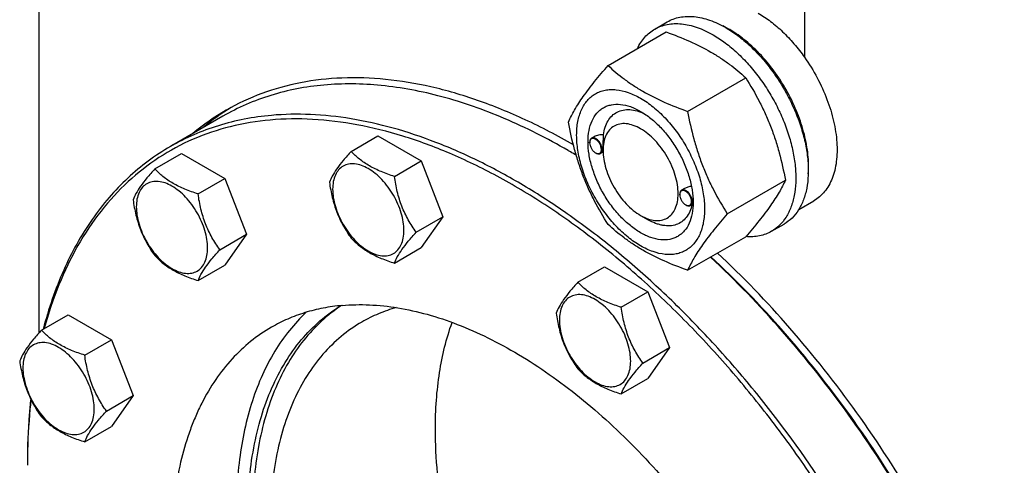
# Model space of a CAD drawing. Units: millimetres. Extents: x 0 to 6269, y -4 to 4433.
# Drawn here: x 4341 to 4619, y 2940 to 3066 of the extents above; entities that cross this region are included whole.
import ezdxf

# ---------------------------------------------------------------- set-up
doc = ezdxf.new("R2010")
doc.units = ezdxf.units.MM
doc.header["$LTSCALE"] = 344.776119
doc.layers.get('0').update_dxf_attribs({"linetype": 'CONTINUOUS'})

msp = doc.modelspace()

# ---------------------------------------------------------------- linework, layer by layer
at = {"color": 7, "linetype": 'Continuous'}
for p, q in [((4563.03, 3101.856), (4563.03, 3054.903)), ((4346.655, 3063.477), (4346.655, 2976.911)), ((4520.721, 3062.869), (4524.257, 3064.91)), ((4507.534, 3052.568), (4523.948, 3062.044)), ((4529.988, 3039.604), (4546.402, 3049.081)), ((4398.709, 3038.231), (4383.86, 3029.658)), ((4434.916, 3028.288), (4442.501, 3032.667)), ((4442.501, 3032.667), (4454.749, 3025.596)), ((4503.553, 3032.435), (4502.843, 3032.026)), ((4502.325, 3030.759), (4502.325, 3030.881)), ((4379.443, 3023.332), (4387.028, 3027.712)), ((4387.028, 3027.712), (4399.276, 3020.641)), ((4503.987, 3027.881), (4504.093, 3027.819)), ((4506.116, 3028.142), (4505.343, 3027.695)), ((4506.109, 3028.575), (4506.109, 3028.984)), ((4447.163, 3021.217), (4454.749, 3025.596)), ((4454.749, 3025.596), (4460.872, 3009.813)), ((4391.69, 3016.261), (4399.276, 3020.641)), ((4399.276, 3020.641), (4405.399, 3004.858)), ((4541.214, 3010.669), (4557.629, 3020.146)), ((4527.781, 3016.062), (4527.781, 3016.184)), ((4529.133, 3017.81), (4528.299, 3017.329)), ((4529.443, 3013.184), (4529.549, 3013.123)), ((4531.509, 3013.408), (4530.799, 3012.999)), ((4531.559, 3013.867), (4531.559, 3013.878)), ((4561.424, 3011.89), (4565.699, 3014.359)), ((4516.715, 3010.204), (4518.837, 3008.979)), ((4453.287, 3005.434), (4460.872, 3009.813)), ((4460.872, 3009.813), (4454.749, 3001.101)), ((4553.721, 3005.711), (4557.256, 3007.752)), ((4397.814, 3000.478), (4405.399, 3004.858)), ((4405.399, 3004.858), (4399.276, 2996.146)), ((4529.988, 2994.697), (4546.402, 3004.173)), ((4447.163, 2996.722), (4454.749, 3001.101)), ((4391.69, 2991.766), (4399.276, 2996.146)), ((4498.971, 2991.307), (4506.556, 2995.686)), ((4506.556, 2995.686), (4518.803, 2988.615)), ((4511.218, 2984.236), (4518.803, 2988.615)), ((4518.803, 2988.615), (4524.927, 2972.832)), ((4347.416, 2977.768), (4355.001, 2982.147)), ((4355.001, 2982.147), (4367.248, 2975.076)), ((4359.663, 2970.697), (4367.248, 2975.076)), ((4367.248, 2975.076), (4373.372, 2959.293)), ((4517.342, 2968.453), (4524.927, 2972.832)), ((4524.927, 2972.832), (4518.803, 2964.12)), ((4511.218, 2959.74), (4518.803, 2964.12)), ((4365.787, 2954.914), (4373.372, 2959.293)), ((4373.372, 2959.293), (4367.248, 2950.581)), ((4359.663, 2946.202), (4367.248, 2950.581))]:
    msp.add_line(p, q, dxfattribs=at)
for centre, radius, start, end in [((4527.843, 3038.402), 28.069, 59.97469, 64.49271), ((4435.421, 2984.486), 65.9, 121.44476, 129.9833), ((4432.6, 2982.839), 65.916, 120.01879, 129.98015), ((4504.434, 3030.76), 2.108, 176.69782, 180.02792), ((4403.932, 2868.743), 184.556, 59.74605, 59.99913), ((4402.627, 2866.513), 187.14, 59.17558, 59.74498), ((4404.526, 2868.147), 184.775, 59.42458, 59.99804), ((4505.042, 3029.706), 2.108, 239.97176, 243.30215), ((4529.89, 3016.063), 2.108, 176.69782, 180.02792), ((4530.498, 3015.009), 2.108, 239.97176, 243.30215), ((4520.513, 3014.209), 11.051, 358.28443, 359.37132), ((4525.675, 2939.573), 182.202, 179.74351, 180.00056)]:
    msp.add_arc(centre, radius, start, end, dxfattribs=at)
for points, knots in [([(4363.628, 3131.246), (4360.772, 3126.785), (4355.729, 3116.971), (4350.462, 3100.683), (4347.306, 3082.622), (4346.655, 3069.997), (4346.655, 3063.477)], [0, 0, 0, 0, 0.2246195, 0.465172, 0.7234687, 1, 1, 1, 1]), ([(4524.257, 3064.91), (4524.798, 3065.222), (4525.946, 3065.76), (4527.805, 3066.274), (4529.787, 3066.495), (4531.87, 3066.423), (4534.034, 3066.06), (4537.084, 3065.171), (4539.308, 3064.112), (4540.757, 3063.276)], [0, 0, 0, 0, 0.1080481, 0.218133, 0.3321078, 0.4515045, 0.5774648, 0.7107301, 1, 1, 1, 1]), ([(4549.949, 3067.358), (4551.157, 3066.66), (4553.556, 3065.042), (4556.935, 3062.137), (4560.144, 3058.737), (4562.098, 3056.222), (4563.03, 3054.903)], [0, 0, 0, 0, 0.2301561, 0.4756666, 0.7335239, 1, 1, 1, 1]), ([(4515.799, 3057.341), (4516.083, 3057.937), (4516.713, 3059.069), (4517.868, 3060.589), (4519.199, 3061.875), (4520.201, 3062.569), (4520.721, 3062.869)], [0, 0, 0, 0, 0.2635061, 0.5157574, 0.7599751, 1, 1, 1, 1]), ([(4520.721, 3062.869), (4521.262, 3063.181), (4522.411, 3063.719), (4524.27, 3064.233), (4526.251, 3064.454), (4528.334, 3064.382), (4530.499, 3064.019), (4533.549, 3063.129), (4535.773, 3062.071), (4537.221, 3061.235)], [0, 0, 0, 0, 0.1080481, 0.218133, 0.3321078, 0.4515045, 0.5774648, 0.7107301, 1, 1, 1, 1]), ([(4540.757, 3063.276), (4541.942, 3062.591), (4544.298, 3061.017), (4547.633, 3058.21), (4550.821, 3054.937), (4553.795, 3051.267), (4556.489, 3047.278), (4558.849, 3043.055), (4560.822, 3038.69), (4562.367, 3034.273), (4563.451, 3029.9), (4564.051, 3025.663), (4564.153, 3021.649), (4563.753, 3017.943), (4562.855, 3014.62), (4561.468, 3011.749), (4559.612, 3009.403), (4558.07, 3008.222), (4557.256, 3007.752)], [0, 0, 0, 0, 0.0623932, 0.128742, 0.1983455, 0.2703333, 0.3437221, 0.4174654, 0.4905014, 0.5617994, 0.6304078, 0.6955061, 0.7564639, 0.8129107, 0.8648202, 0.9126033, 0.9571854, 1, 1, 1, 1]), ([(4523.948, 3062.044), (4526.177, 3061.244), (4530.484, 3059.562), (4535.589, 3057.019), (4539.302, 3054.729), (4542.644, 3052.375), (4544.953, 3050.426), (4546.402, 3049.081)], [0, 0, 0, 0, 0.2719997, 0.5306563, 0.653842, 0.7728509, 1, 1, 1, 1]), ([(4537.221, 3061.235), (4538.407, 3060.55), (4540.762, 3058.976), (4544.098, 3056.169), (4547.286, 3052.896), (4550.259, 3049.225), (4552.954, 3045.237), (4555.313, 3041.014), (4557.286, 3036.648), (4558.831, 3032.232), (4559.915, 3027.859), (4560.515, 3023.621), (4560.617, 3019.608), (4560.218, 3015.902), (4559.32, 3012.578), (4557.933, 3009.708), (4556.077, 3007.361), (4554.535, 3006.181), (4553.721, 3005.711)], [0, 0, 0, 0, 0.0623932, 0.128742, 0.1983455, 0.2703333, 0.3437221, 0.4174654, 0.4905014, 0.5617994, 0.6304078, 0.6955061, 0.7564639, 0.8129107, 0.8648202, 0.9126033, 0.9571854, 1, 1, 1, 1]), ([(4564.079, 3021.95), (4564.219, 3023.733), (4564.13, 3027.498), (4563.077, 3033.247), (4561.144, 3039.151), (4558.411, 3044.962), (4554.991, 3050.442), (4551.025, 3055.364), (4546.68, 3059.521), (4543.5, 3061.773), (4541.888, 3062.704)], [0, 0, 0, 0, 0.1107286, 0.2318425, 0.3608156, 0.4943248, 0.628634, 0.7599376, 0.8846962, 1, 1, 1, 1]), ([(4563.03, 3054.903), (4564.336, 3053.055), (4566.705, 3049.206), (4569.48, 3043.131), (4571.375, 3036.986), (4572.304, 3031.048), (4572.233, 3026.349), (4571.617, 3022.956), (4570.913, 3020.699), (4569.963, 3018.681), (4568.773, 3016.927), (4567.357, 3015.462), (4566.267, 3014.687), (4565.699, 3014.359)], [0, 0, 0, 0, 0.1520434, 0.3028138, 0.4477453, 0.582856, 0.7052758, 0.7613852, 0.8141124, 0.8637385, 0.9107577, 0.9558801, 1, 1, 1, 1]), ([(4496.307, 3036.595), (4496.839, 3037.746), (4498.131, 3040.209), (4500.619, 3044.022), (4503.817, 3048.202), (4506.236, 3051.07), (4507.534, 3052.568)], [0, 0, 0, 0, 0.1941909, 0.4252957, 0.6965305, 1, 1, 1, 1]), ([(4507.534, 3052.568), (4508.983, 3051.222), (4511.292, 3049.274), (4514.634, 3046.92), (4518.347, 3044.629), (4523.452, 3042.086), (4527.759, 3040.404), (4529.988, 3039.604)], [0, 0, 0, 0, 0.2271491, 0.346158, 0.4693437, 0.7280003, 1, 1, 1, 1]), ([(4497.718, 3030.152), (4493.293, 3032.71), (4484.461, 3037.34), (4470.987, 3042.863), (4457.754, 3046.729), (4444.884, 3048.895), (4432.499, 3049.331), (4420.719, 3048.021), (4409.669, 3044.968), (4402.84, 3041.77), (4399.623, 3039.913)], [0, 0, 0, 0, 0.1486263, 0.289537, 0.4227703, 0.5486936, 0.6680476, 0.7819743, 0.8920068, 1, 1, 1, 1]), ([(4546.402, 3049.081), (4547.763, 3046.939), (4549.697, 3043.631), (4551.944, 3039.022), (4553.457, 3035.426), (4554.775, 3031.72), (4556.28, 3026.647), (4557.139, 3022.757), (4557.629, 3020.146)], [0, 0, 0, 0, 0.2436832, 0.367313, 0.492146, 0.61806, 0.7448401, 1, 1, 1, 1]), ([(4427.265, 3047.046), (4424.696, 3046.816), (4419.636, 3046.111), (4412.268, 3044.277), (4405.258, 3041.687), (4400.838, 3039.46), (4398.709, 3038.231)], [0, 0, 0, 0, 0.2569772, 0.5080563, 0.7550669, 1, 1, 1, 1]), ([(4496.212, 3028.572), (4490.399, 3031.928), (4478.811, 3037.803), (4461.085, 3044.071), (4446.499, 3046.866), (4435.314, 3047.489), (4429.91, 3047.282), (4427.265, 3047.046)], [0, 0, 0, 0, 0.2780052, 0.5365822, 0.7764061, 0.8900455, 1, 1, 1, 1]), ([(4498.648, 3032.881), (4498.648, 3034.177), (4498.843, 3036.637), (4499.699, 3039.532), (4500.736, 3041.484), (4501.651, 3042.727), (4502.716, 3043.774), (4503.919, 3044.614), (4505.248, 3045.236), (4506.687, 3045.634), (4508.222, 3045.805), (4510.43, 3045.728), (4513.365, 3045.021), (4516.889, 3043.344), (4520.394, 3040.887), (4523.756, 3037.741), (4526.854, 3034.024), (4529.571, 3029.874), (4531.807, 3025.445), (4533.477, 3020.904), (4534.52, 3016.42), (4534.782, 3013.449), (4534.782, 3012.02)], [0, 0, 0, 0, 0.060345, 0.1143287, 0.1392362, 0.1630125, 0.1859774, 0.2085172, 0.2310571, 0.2540218, 0.277798, 0.3027052, 0.3566884, 0.4170328, 0.4835809, 0.5553856, 0.630967, 0.7085158, 0.7860646, 0.8616463, 0.9334515, 1, 1, 1, 1]), ([(4516.715, 3005.304), (4515.698, 3005.891), (4513.691, 3007.299), (4510.928, 3009.883), (4508.382, 3012.939), (4506.148, 3016.35), (4504.311, 3019.99), (4502.938, 3023.722), (4502.081, 3027.408), (4501.772, 3030.913), (4502.027, 3034.112), (4502.845, 3036.891), (4504.021, 3038.809), (4505.209, 3039.977), (4506.198, 3040.667), (4507.29, 3041.178), (4508.896, 3041.623), (4511.144, 3041.683), (4513.96, 3041.002), (4515.793, 3040.13), (4516.715, 3039.597)], [0, 0, 0, 0, 0.066565, 0.1383882, 0.2139891, 0.2915579, 0.3691267, 0.4447278, 0.5165514, 0.5831171, 0.6434776, 0.6974752, 0.7460429, 0.7690136, 0.7915593, 0.814105, 0.8370756, 0.8856429, 0.93964, 1, 1, 1, 1]), ([(4412.416, 3038.473), (4409.847, 3038.243), (4404.786, 3037.538), (4397.419, 3035.704), (4390.409, 3033.114), (4385.989, 3030.887), (4383.86, 3029.658)], [0, 0, 0, 0, 0.2569757, 0.5080553, 0.7550664, 1, 1, 1, 1]), ([(4578.859, 2691.907), (4581.789, 2693.599), (4587.436, 2697.479), (4594.998, 2704.616), (4601.619, 2713.02), (4606.255, 2720.924), (4609.459, 2727.767), (4612.392, 2735.143), (4615.372, 2745.034), (4617.815, 2757.676), (4619.155, 2771.141), (4619.383, 2785.322), (4618.499, 2800.107), (4616.51, 2815.377), (4613.433, 2831.012), (4609.294, 2846.885), (4604.124, 2862.869), (4597.966, 2878.837), (4588.478, 2899.991), (4574.507, 2925.55), (4558.026, 2949.467), (4543.545, 2967.228), (4532.244, 2979.615), (4520.535, 2991.046), (4508.508, 3001.428), (4496.262, 3010.68), (4483.893, 3018.725), (4471.5, 3025.5), (4459.179, 3030.95), (4447.029, 3035.029), (4435.142, 3037.702), (4423.616, 3038.942), (4416.073, 3038.799), (4412.416, 3038.473)], [0, 0, 0, 0, 0.0219873, 0.0443242, 0.0673333, 0.0912898, 0.1036988, 0.1164201, 0.1428542, 0.1706946, 0.1999774, 0.2306903, 0.2627796, 0.2961564, 0.3307021, 0.3662741, 0.4027097, 0.4398306, 0.4774466, 0.5533392, 0.628786, 0.6658523, 0.7022165, 0.7377015, 0.7721464, 0.8054105, 0.8373777, 0.8679621, 0.8971135, 0.9248236, 0.9511334, 0.9761395, 1, 1, 1, 1]), ([(4506.232, 3032.989), (4506.326, 3033.715), (4506.618, 3035.091), (4507.433, 3036.946), (4508.593, 3038.434), (4510.071, 3039.492), (4511.809, 3040.073), (4513.736, 3040.163), (4515.787, 3039.777), (4517.138, 3039.243), (4517.819, 3038.913)], [0, 0, 0, 0, 0.1391425, 0.2655169, 0.3819973, 0.4934599, 0.6060149, 0.7254892, 0.8560985, 1, 1, 1, 1]), ([(4516.715, 3039.597), (4517.732, 3039.01), (4519.74, 3037.603), (4522.502, 3035.018), (4525.048, 3031.963), (4527.282, 3028.552), (4529.119, 3024.912), (4530.492, 3021.179), (4531.349, 3017.494), (4531.564, 3015.052), (4531.564, 3013.878)], [0, 0, 0, 0, 0.1141547, 0.2373263, 0.3669759, 0.4999999, 0.6330239, 0.7626735, 0.8858451, 1, 1, 1, 1]), ([(4529.988, 3039.604), (4530.477, 3036.992), (4531.337, 3033.103), (4532.841, 3028.03), (4534.16, 3024.324), (4535.673, 3020.728), (4537.919, 3016.119), (4539.854, 3012.811), (4541.214, 3010.669)], [0, 0, 0, 0, 0.2551599, 0.38194, 0.507854, 0.632687, 0.7563168, 1, 1, 1, 1]), ([(4412.063, 3037.153), (4408.268, 3036.814), (4400.823, 3035.594), (4390.197, 3032.023), (4380.44, 3026.776), (4371.665, 3019.911), (4363.962, 3011.507), (4357.406, 3001.662), (4352.052, 2990.481), (4349.386, 2982.438), (4348.249, 2978.25)], [0, 0, 0, 0, 0.1230657, 0.2425247, 0.3604748, 0.479151, 0.6007218, 0.7271017, 0.8598264, 1, 1, 1, 1]), ([(4549.242, 2683.595), (4553.051, 2683.935), (4560.522, 2685.162), (4571.183, 2688.755), (4580.967, 2694.037), (4589.763, 2700.949), (4597.475, 2709.408), (4604.031, 2719.318), (4609.377, 2730.573), (4613.469, 2743.058), (4616.277, 2756.654), (4617.78, 2771.233), (4617.967, 2786.657), (4616.839, 2802.781), (4614.407, 2819.452), (4610.695, 2836.514), (4605.739, 2853.802), (4599.586, 2871.152), (4592.295, 2888.4), (4583.935, 2905.379), (4574.588, 2921.927), (4564.341, 2937.887), (4553.294, 2953.104), (4541.551, 2967.435), (4529.226, 2980.741), (4516.435, 2992.896), (4503.3, 3003.784), (4489.945, 3013.301), (4476.498, 3021.356), (4463.082, 3027.871), (4449.824, 3032.784), (4436.844, 3036.042), (4424.268, 3037.61), (4416.039, 3037.509), (4412.063, 3037.153)], [0, 0, 0, 0, 0.0234516, 0.0462147, 0.0686923, 0.0913135, 0.1144941, 0.1386006, 0.1639261, 0.1906807, 0.2189921, 0.2489132, 0.2804317, 0.31348, 0.3479445, 0.3836738, 0.4204857, 0.4581737, 0.4965127, 0.5352643, 0.5741823, 0.613017, 0.6515205, 0.6894511, 0.7265788, 0.7626904, 0.7975947, 0.8311295, 0.8631676, 0.8936252, 0.9224704, 0.9497334, 0.9755159, 1, 1, 1, 1]), ([(4507.534, 3007.66), (4506.173, 3009.802), (4504.239, 3013.11), (4501.992, 3017.719), (4500.479, 3021.315), (4499.161, 3025.021), (4497.656, 3030.094), (4496.797, 3033.984), (4496.307, 3036.595)], [0, 0, 0, 0, 0.2436832, 0.367313, 0.492146, 0.61806, 0.7448401, 1, 1, 1, 1]), ([(4516.715, 3034.698), (4516.057, 3035.079), (4514.747, 3035.701), (4512.735, 3036.187), (4510.846, 3036.139), (4509.165, 3035.529), (4507.796, 3034.378), (4506.809, 3032.766), (4506.224, 3030.78), (4506.109, 3029.335), (4506.109, 3028.575)], [0, 0, 0, 0, 0.1448862, 0.2745134, 0.3911058, 0.4999947, 0.6088832, 0.7254744, 0.8551, 1, 1, 1, 1]), ([(4534.782, 3012.02), (4534.782, 3010.725), (4534.587, 3008.264), (4533.732, 3005.37), (4532.694, 3003.418), (4531.779, 3002.175), (4530.714, 3001.128), (4529.511, 3000.288), (4528.182, 2999.666), (4526.743, 2999.268), (4525.209, 2999.097), (4523, 2999.173), (4520.065, 2999.881), (4516.541, 3001.558), (4513.036, 3004.015), (4509.674, 3007.161), (4506.576, 3010.878), (4503.859, 3015.028), (4501.623, 3019.457), (4499.953, 3023.998), (4498.91, 3028.482), (4498.648, 3031.453), (4498.648, 3032.881)], [0, 0, 0, 0, 0.060345, 0.1143287, 0.1392362, 0.1630125, 0.1859774, 0.2085172, 0.2310571, 0.2540218, 0.277798, 0.3027052, 0.3566884, 0.4170328, 0.4835809, 0.5553856, 0.630967, 0.7085158, 0.7860646, 0.8616463, 0.9334515, 1, 1, 1, 1]), ([(4506.232, 3032.989), (4505.763, 3033.008), (4504.838, 3032.95), (4503.943, 3032.661), (4503.553, 3032.435)], [0, 0, 0, 0, 0.509527, 1, 1, 1, 1]), ([(4506.109, 3028.984), (4506.109, 3029.347), (4506.133, 3030.084), (4506.182, 3031.148), (4506.22, 3032.12), (4506.232, 3032.719), (4506.232, 3032.989)], [0, 0, 0, 0, 0.2721228, 0.551581, 0.797652, 1, 1, 1, 1]), ([(4516.715, 3010.203), (4517.374, 3009.823), (4518.683, 3009.201), (4520.695, 3008.715), (4522.584, 3008.763), (4524.266, 3009.373), (4525.635, 3010.525), (4526.621, 3012.137), (4527.206, 3014.123), (4527.388, 3016.407), (4527.168, 3018.91), (4526.555, 3021.543), (4525.575, 3024.209), (4524.262, 3026.809), (4522.667, 3029.245), (4520.849, 3031.427), (4518.875, 3033.273), (4517.441, 3034.279), (4516.715, 3034.698)], [0, 0, 0, 0, 0.0603718, 0.1143853, 0.1629674, 0.20834, 0.253713, 0.3022962, 0.3563112, 0.416691, 0.4832778, 0.5551242, 0.6307492, 0.7083424, 0.7859354, 0.86156, 0.9334057, 1, 1, 1, 1]), ([(4383.86, 3029.658), (4381.706, 3028.414), (4377.521, 3025.665), (4371.715, 3020.823), (4366.395, 3015.276), (4359.887, 3006.854), (4353.105, 2994.56), (4349.441, 2983.771), (4347.96, 2978.087)], [0, 0, 0, 0, 0.1156834, 0.2323705, 0.3510221, 0.4725194, 0.7267335, 1, 1, 1, 1]), ([(4502.843, 3032.026), (4502.761, 3031.978), (4502.606, 3031.848), (4502.442, 3031.58), (4502.344, 3031.249), (4502.325, 3031.008), (4502.325, 3030.881)], [0, 0, 0, 0, 0.2177726, 0.4509521, 0.7102015, 1, 1, 1, 1]), ([(4502.325, 3030.759), (4502.325, 3030.486), (4502.428, 3029.912), (4502.784, 3029.104), (4503.305, 3028.392), (4503.751, 3028.017), (4503.987, 3027.881)], [0, 0, 0, 0, 0.237219, 0.4999999, 0.7627808, 1, 1, 1, 1]), ([(4505.649, 3028.84), (4505.649, 3029.106), (4505.551, 3029.668), (4505.208, 3030.461), (4504.703, 3031.167), (4504.18, 3031.624), (4503.738, 3031.852), (4503.427, 3031.942), (4503.132, 3031.952), (4502.866, 3031.88), (4502.642, 3031.724), (4502.474, 3031.495), (4502.366, 3031.207), (4502.335, 3030.994), (4502.329, 3030.881)], [0, 0, 0, 0, 0.1380514, 0.2909693, 0.4445244, 0.5842891, 0.6458687, 0.7011627, 0.7508386, 0.7967625, 0.84186, 0.8893257, 0.9416193, 1, 1, 1, 1]), ([(4505.861, 3028.84), (4505.861, 3029.054), (4505.801, 3029.503), (4505.578, 3030.163), (4505.234, 3030.798), (4504.797, 3031.357), (4504.303, 3031.795), (4503.787, 3032.077), (4503.282, 3032.178), (4502.968, 3032.098), (4502.843, 3032.026)], [0, 0, 0, 0, 0.1288199, 0.2705665, 0.4178819, 0.5623849, 0.6962006, 0.8135929, 0.9130649, 1, 1, 1, 1]), ([(4434.916, 3028.288), (4434.164, 3027.451), (4432.775, 3025.859), (4430.976, 3023.554), (4429.653, 3021.496), (4429.026, 3020.178), (4428.792, 3019.576)], [0, 0, 0, 0, 0.3154011, 0.592108, 0.8188793, 1, 1, 1, 1]), ([(4447.163, 3021.217), (4445.906, 3021.617), (4443.488, 3022.473), (4440.134, 3024.079), (4437.268, 3026.019), (4435.647, 3027.523), (4434.916, 3028.288)], [0, 0, 0, 0, 0.276819, 0.5376908, 0.7779911, 1, 1, 1, 1]), ([(4504.093, 3027.819), (4504.203, 3027.756), (4504.421, 3027.652), (4504.756, 3027.571), (4505.071, 3027.579), (4505.261, 3027.648), (4505.343, 3027.695)], [0, 0, 0, 0, 0.2897994, 0.5490489, 0.7822279, 1, 1, 1, 1]), ([(4504.095, 3027.822), (4504.194, 3027.773), (4504.389, 3027.694), (4504.687, 3027.642), (4504.964, 3027.669), (4505.208, 3027.776), (4505.406, 3027.959), (4505.548, 3028.207), (4505.632, 3028.507), (4505.649, 3028.725), (4505.649, 3028.84)], [0, 0, 0, 0, 0.1413042, 0.2681654, 0.3834105, 0.492607, 0.6031113, 0.7218681, 0.8535299, 1, 1, 1, 1]), ([(4505.343, 3027.695), (4505.426, 3027.743), (4505.58, 3027.873), (4505.744, 3028.141), (4505.842, 3028.472), (4505.861, 3028.713), (4505.861, 3028.84)], [0, 0, 0, 0, 0.2177725, 0.4509517, 0.710201, 1, 1, 1, 1]), ([(4506.109, 3028.575), (4506.109, 3027.736), (4506.262, 3025.992), (4506.874, 3023.36), (4507.855, 3020.694), (4509.168, 3018.094), (4510.763, 3015.657), (4512.581, 3013.475), (4514.555, 3011.629), (4515.989, 3010.623), (4516.715, 3010.203)], [0, 0, 0, 0, 0.1141518, 0.237321, 0.3669689, 0.4999917, 0.6330146, 0.7626629, 0.885833, 1, 1, 1, 1]), ([(4449.862, 3005.964), (4449.862, 3006.76), (4449.717, 3008.418), (4449.135, 3010.918), (4448.203, 3013.451), (4446.956, 3015.921), (4445.441, 3018.236), (4443.713, 3020.309), (4441.838, 3022.063), (4439.883, 3023.434), (4437.917, 3024.369), (4436.005, 3024.831), (4434.21, 3024.785), (4432.613, 3024.206), (4431.312, 3023.112), (4430.375, 3021.58), (4429.819, 3019.694), (4429.71, 3018.321), (4429.71, 3017.598)], [0, 0, 0, 0, 0.0665867, 0.138433, 0.214058, 0.2916513, 0.3692445, 0.4448693, 0.5167151, 0.5833013, 0.6436803, 0.6976944, 0.746277, 0.7916498, 0.8370228, 0.8856058, 0.9396204, 1, 1, 1, 1]), ([(4379.443, 3023.332), (4378.691, 3022.495), (4377.302, 3020.903), (4375.503, 3018.599), (4374.18, 3016.541), (4373.553, 3015.222), (4373.319, 3014.62)], [0, 0, 0, 0, 0.3154011, 0.592108, 0.8188793, 1, 1, 1, 1]), ([(4391.69, 3016.261), (4390.433, 3016.662), (4388.015, 3017.518), (4384.661, 3019.123), (4381.795, 3021.064), (4380.174, 3022.567), (4379.443, 3023.332)], [0, 0, 0, 0, 0.276819, 0.5376908, 0.7779911, 1, 1, 1, 1]), ([(4453.287, 3005.434), (4452.493, 3006.563), (4450.987, 3008.924), (4449.171, 3012.769), (4447.9, 3016.91), (4447.373, 3019.772), (4447.163, 3021.217)], [0, 0, 0, 0, 0.2421791, 0.4903486, 0.7437791, 1, 1, 1, 1]), ([(4394.389, 3001.008), (4394.389, 3001.805), (4394.244, 3003.462), (4393.662, 3005.963), (4392.73, 3008.495), (4391.483, 3010.965), (4389.968, 3013.28), (4388.24, 3015.353), (4386.365, 3017.108), (4384.41, 3018.478), (4382.444, 3019.414), (4380.532, 3019.875), (4378.737, 3019.829), (4377.14, 3019.25), (4375.839, 3018.156), (4374.902, 3016.625), (4374.346, 3014.738), (4374.237, 3013.365), (4374.237, 3012.643)], [0, 0, 0, 0, 0.0665867, 0.138433, 0.214058, 0.2916513, 0.3692445, 0.4448693, 0.5167151, 0.5833013, 0.6436803, 0.6976944, 0.746277, 0.7916498, 0.8370228, 0.8856058, 0.9396204, 1, 1, 1, 1]), ([(4428.792, 3019.576), (4429.002, 3018.131), (4429.529, 3015.269), (4430.8, 3011.128), (4432.616, 3007.283), (4434.122, 3004.922), (4434.916, 3003.793)], [0, 0, 0, 0, 0.2562209, 0.5096514, 0.7578209, 1, 1, 1, 1]), ([(4531.098, 3018.411), (4530.752, 3018.376), (4530.071, 3018.245), (4529.428, 3017.98), (4529.132, 3017.81)], [0, 0, 0, 0, 0.5051475, 1, 1, 1, 1]), ([(4557.629, 3020.146), (4557.097, 3018.995), (4555.805, 3016.532), (4553.317, 3012.719), (4550.119, 3008.539), (4547.7, 3005.67), (4546.402, 3004.173)], [0, 0, 0, 0, 0.1941909, 0.4252957, 0.6965305, 1, 1, 1, 1]), ([(4397.814, 3000.478), (4397.02, 3001.607), (4395.514, 3003.968), (4393.698, 3007.814), (4392.427, 3011.955), (4391.9, 3014.816), (4391.69, 3016.261)], [0, 0, 0, 0, 0.2421791, 0.4903486, 0.7437791, 1, 1, 1, 1]), ([(4429.71, 3017.598), (4429.71, 3016.802), (4429.856, 3015.144), (4430.437, 3012.644), (4431.369, 3010.111), (4432.616, 3007.641), (4434.132, 3005.326), (4435.859, 3003.253), (4437.734, 3001.499), (4439.689, 3000.128), (4441.655, 2999.193), (4443.567, 2998.731), (4445.362, 2998.777), (4446.96, 2999.356), (4448.26, 3000.45), (4449.197, 3001.982), (4449.753, 3003.868), (4449.862, 3005.241), (4449.862, 3005.964)], [0, 0, 0, 0, 0.0665867, 0.138433, 0.214058, 0.2916513, 0.3692445, 0.4448693, 0.5167151, 0.5833013, 0.6436803, 0.6976944, 0.746277, 0.7916498, 0.8370228, 0.8856058, 0.9396204, 1, 1, 1, 1]), ([(4528.299, 3017.329), (4528.217, 3017.281), (4528.062, 3017.152), (4527.898, 3016.883), (4527.8, 3016.552), (4527.781, 3016.311), (4527.781, 3016.184)], [0, 0, 0, 0, 0.2177726, 0.4509521, 0.7102015, 1, 1, 1, 1]), ([(4527.781, 3016.062), (4527.781, 3015.79), (4527.883, 3015.215), (4528.24, 3014.408), (4528.761, 3013.696), (4529.207, 3013.32), (4529.443, 3013.184)], [0, 0, 0, 0, 0.237219, 0.4999999, 0.7627808, 1, 1, 1, 1]), ([(4531.105, 3014.143), (4531.105, 3014.41), (4531.007, 3014.972), (4530.664, 3015.764), (4530.159, 3016.47), (4529.636, 3016.927), (4529.194, 3017.155), (4528.883, 3017.245), (4528.588, 3017.256), (4528.322, 3017.183), (4528.098, 3017.027), (4527.93, 3016.798), (4527.822, 3016.51), (4527.791, 3016.297), (4527.785, 3016.184)], [0, 0, 0, 0, 0.1380514, 0.2909693, 0.4445244, 0.5842891, 0.6458687, 0.7011627, 0.7508386, 0.7967625, 0.84186, 0.8893257, 0.9416193, 1, 1, 1, 1]), ([(4531.317, 3014.143), (4531.317, 3014.357), (4531.257, 3014.806), (4531.034, 3015.466), (4530.69, 3016.101), (4530.253, 3016.661), (4529.759, 3017.099), (4529.243, 3017.38), (4528.738, 3017.482), (4528.424, 3017.401), (4528.299, 3017.329)], [0, 0, 0, 0, 0.1288199, 0.2705665, 0.4178819, 0.5623849, 0.6962006, 0.8135929, 0.9130649, 1, 1, 1, 1]), ([(4373.319, 3014.62), (4373.529, 3013.175), (4374.056, 3010.314), (4375.327, 3006.173), (4377.142, 3002.327), (4378.649, 2999.966), (4379.443, 2998.837)], [0, 0, 0, 0, 0.2562209, 0.5096514, 0.7578209, 1, 1, 1, 1]), ([(4531.564, 3013.878), (4531.564, 3012.814), (4531.403, 3010.79), (4530.585, 3008.011), (4529.409, 3006.093), (4528.221, 3004.925), (4527.232, 3004.235), (4526.14, 3003.723), (4524.534, 3003.279), (4522.286, 3003.219), (4519.47, 3003.9), (4517.637, 3004.772), (4516.715, 3005.304)], [0, 0, 0, 0, 0.1447906, 0.274318, 0.3908201, 0.4459214, 0.5000029, 0.5540843, 0.6091851, 0.7256858, 0.8552113, 1, 1, 1, 1]), ([(4531.249, 3013.257), (4531.098, 3012.578), (4530.695, 3011.3), (4529.711, 3009.624), (4528.394, 3008.343), (4526.786, 3007.516), (4524.954, 3007.175), (4523.335, 3007.29), (4521.997, 3007.597), (4520.565, 3008.074), (4519.52, 3008.585), (4518.837, 3008.979)], [0, 0, 0, 0, 0.1318895, 0.2522672, 0.3649874, 0.4756249, 0.5902878, 0.7140802, 0.7805626, 0.8503517, 1, 1, 1, 1]), ([(4529.549, 3013.123), (4529.659, 3013.059), (4529.877, 3012.955), (4530.212, 3012.874), (4530.527, 3012.882), (4530.717, 3012.951), (4530.799, 3012.999)], [0, 0, 0, 0, 0.2897994, 0.5490489, 0.7822279, 1, 1, 1, 1]), ([(4529.551, 3013.126), (4529.649, 3013.076), (4529.845, 3012.997), (4530.143, 3012.946), (4530.42, 3012.972), (4530.664, 3013.079), (4530.862, 3013.262), (4531.004, 3013.51), (4531.088, 3013.811), (4531.105, 3014.029), (4531.105, 3014.143)], [0, 0, 0, 0, 0.1413042, 0.2681654, 0.3834105, 0.492607, 0.6031113, 0.7218681, 0.8535299, 1, 1, 1, 1]), ([(4530.799, 3012.999), (4530.882, 3013.046), (4531.036, 3013.176), (4531.2, 3013.445), (4531.298, 3013.776), (4531.317, 3014.017), (4531.317, 3014.143)], [0, 0, 0, 0, 0.2177725, 0.4509517, 0.710201, 1, 1, 1, 1]), ([(4531.509, 3013.408), (4531.516, 3013.414), (4531.522, 3013.435), (4531.53, 3013.471), (4531.537, 3013.52), (4531.543, 3013.577), (4531.549, 3013.654), (4531.554, 3013.751), (4531.557, 3013.828), (4531.559, 3013.867)], [0, 0, 0, 0, 0.0617242, 0.1242549, 0.2493439, 0.3744516, 0.4995618, 0.7497793, 1, 1, 1, 1]), ([(4374.237, 3012.643), (4374.237, 3011.846), (4374.383, 3010.189), (4374.964, 3007.688), (4375.896, 3005.156), (4377.143, 3002.686), (4378.659, 3000.371), (4380.386, 2998.298), (4382.261, 2996.543), (4384.216, 2995.173), (4386.182, 2994.237), (4388.094, 2993.776), (4389.889, 2993.822), (4391.487, 2994.401), (4392.787, 2995.495), (4393.724, 2997.026), (4394.28, 2998.913), (4394.389, 3000.286), (4394.389, 3001.008)], [0, 0, 0, 0, 0.0665867, 0.138433, 0.214058, 0.2916513, 0.3692445, 0.4448693, 0.5167151, 0.5833013, 0.6436803, 0.6976944, 0.746277, 0.7916498, 0.8370228, 0.8856058, 0.9396204, 1, 1, 1, 1]), ([(4541.214, 3010.669), (4539.917, 3009.172), (4537.497, 3006.303), (4534.299, 3002.123), (4531.812, 2998.31), (4530.52, 2995.847), (4529.988, 2994.697)], [0, 0, 0, 0, 0.3034695, 0.5747043, 0.8058091, 1, 1, 1, 1]), ([(4529.988, 2994.697), (4527.759, 2995.497), (4523.452, 2997.179), (4518.347, 2999.722), (4514.634, 3002.012), (4511.292, 3004.366), (4508.983, 3006.315), (4507.534, 3007.66)], [0, 0, 0, 0, 0.2719997, 0.5306563, 0.653842, 0.7728509, 1, 1, 1, 1]), ([(4447.163, 2996.722), (4447.397, 2997.324), (4448.024, 2998.642), (4449.347, 3000.701), (4451.147, 3003.005), (4452.535, 3004.597), (4453.287, 3005.434)], [0, 0, 0, 0, 0.1811207, 0.407892, 0.6845989, 1, 1, 1, 1]), ([(4553.721, 3005.711), (4553.198, 3005.409), (4552.092, 3004.887), (4550.304, 3004.376), (4548.401, 3004.138), (4547.099, 3004.162), (4546.438, 3004.215)], [0, 0, 0, 0, 0.239948, 0.4841227, 0.7363934, 1, 1, 1, 1]), ([(4434.916, 3003.793), (4435.647, 3003.028), (4437.268, 3001.524), (4440.134, 2999.583), (4443.488, 2997.978), (4445.906, 2997.122), (4447.163, 2996.722)], [0, 0, 0, 0, 0.2220089, 0.4623092, 0.723181, 1, 1, 1, 1]), ([(4379.443, 2998.837), (4380.174, 2998.072), (4381.795, 2996.569), (4384.661, 2994.628), (4388.015, 2993.023), (4390.433, 2992.167), (4391.69, 2991.766)], [0, 0, 0, 0, 0.2220089, 0.4623092, 0.723181, 1, 1, 1, 1]), ([(4391.69, 2991.766), (4391.924, 2992.368), (4392.551, 2993.687), (4393.874, 2995.745), (4395.674, 2998.049), (4397.062, 2999.641), (4397.814, 3000.478)], [0, 0, 0, 0, 0.1811207, 0.407892, 0.6845989, 1, 1, 1, 1]), ([(4636.216, 2790.157), (4636.216, 2798.959), (4635.262, 2812.407), (4632.397, 2830.387), (4628.304, 2849.226), (4621.094, 2873.04), (4609.479, 2901.211), (4595.089, 2928.614), (4578.28, 2954.567), (4559.473, 2978.425), (4545.597, 2992.867), (4538.416, 2999.566)], [0, 0, 0, 0, 0.1114673, 0.1701267, 0.230495, 0.3554868, 0.4846276, 0.6158292, 0.746897, 0.875643, 1, 1, 1, 1]), ([(4634.093, 2790.566), (4634.054, 2799.327), (4633.053, 2812.705), (4630.141, 2830.584), (4626.012, 2849.305), (4618.779, 2872.955), (4607.172, 2900.919), (4592.821, 2928.105), (4576.081, 2953.838), (4557.37, 2977.482), (4543.573, 2991.788), (4536.436, 2998.422)], [0, 0, 0, 0, 0.1116644, 0.1704014, 0.230832, 0.3559012, 0.4850565, 0.6162145, 0.7471888, 0.8758022, 1, 1, 1, 1]), ([(4634.095, 2790.567), (4634.095, 2799.317), (4633.142, 2812.688), (4630.282, 2830.564), (4626.196, 2849.295), (4619, 2872.968), (4607.411, 2900.964), (4593.057, 2928.181), (4576.298, 2953.936), (4557.554, 2977.584), (4543.728, 2991.88), (4536.576, 2998.503)], [0, 0, 0, 0, 0.111498, 0.1701841, 0.2305841, 0.3556455, 0.4848482, 0.6160834, 0.7471364, 0.875802, 1, 1, 1, 1]), ([(4498.971, 2991.307), (4498.219, 2990.47), (4496.83, 2988.878), (4495.031, 2986.573), (4493.708, 2984.515), (4493.081, 2983.197), (4492.847, 2982.594)], [0, 0, 0, 0, 0.3154011, 0.592108, 0.8188793, 1, 1, 1, 1]), ([(4511.218, 2984.236), (4509.961, 2984.636), (4507.542, 2985.492), (4504.188, 2987.097), (4501.323, 2989.038), (4499.702, 2990.542), (4498.971, 2991.307)], [0, 0, 0, 0, 0.276819, 0.5376908, 0.7779911, 1, 1, 1, 1]), ([(4513.917, 2968.982), (4513.917, 2969.779), (4513.771, 2971.436), (4513.19, 2973.937), (4512.258, 2976.47), (4511.011, 2978.94), (4509.495, 2981.254), (4507.768, 2983.328), (4505.893, 2985.082), (4503.938, 2986.452), (4501.972, 2987.388), (4500.06, 2987.849), (4498.265, 2987.804), (4496.667, 2987.224), (4495.367, 2986.131), (4494.43, 2984.599), (4493.874, 2982.713), (4493.765, 2981.339), (4493.765, 2980.617)], [0, 0, 0, 0, 0.0665867, 0.138433, 0.214058, 0.2916513, 0.3692445, 0.4448693, 0.5167151, 0.5833013, 0.6436803, 0.6976944, 0.746277, 0.7916498, 0.8370228, 0.8856058, 0.9396204, 1, 1, 1, 1]), ([(4432.392, 2984.757), (4434.952, 2984.986), (4440.232, 2985.086), (4448.3, 2984.218), (4456.621, 2982.347), (4465.126, 2979.492), (4473.75, 2975.677), (4482.426, 2970.934), (4491.084, 2965.302), (4499.657, 2958.826), (4508.075, 2951.558), (4519.127, 2940.769), (4532.097, 2925.678), (4545.855, 2905.712), (4557.553, 2884.312), (4565.341, 2865.688), (4570.206, 2850.646), (4573.104, 2839.535), (4575.258, 2828.591), (4576.65, 2817.901), (4577.269, 2807.552), (4577.109, 2797.625), (4576.171, 2788.199), (4574.461, 2779.35), (4572.375, 2772.427), (4570.322, 2767.263), (4568.079, 2762.473), (4564.834, 2756.94), (4560.2, 2751.058), (4554.906, 2746.062), (4550.953, 2743.346), (4548.902, 2742.162)], [0, 0, 0, 0, 0.0238617, 0.0488692, 0.0751805, 0.1028921, 0.1320451, 0.1626312, 0.1946002, 0.2278661, 0.2623129, 0.2977999, 0.371206, 0.4466571, 0.5225538, 0.597268, 0.6337056, 0.6692796, 0.7038272, 0.7372058, 0.7692969, 0.8000115, 0.8292959, 0.8571378, 0.8835734, 0.8962954, 0.9087051, 0.9326629, 0.9556734, 0.9780115, 1, 1, 1, 1]), ([(4422.219, 2982.819), (4420.527, 2981.228), (4417.319, 2977.737), (4413.185, 2971.787), (4409.691, 2965.1), (4405.826, 2955.029), (4403.486, 2943.891), (4402.51, 2932.074), (4402.467, 2922.546), (4403.131, 2912.645), (4404.981, 2898.827), (4409.071, 2881.088), (4416.492, 2859.844), (4426.29, 2838.919), (4438.181, 2818.919), (4451.825, 2800.417), (4466.828, 2783.947), (4480.331, 2772.11), (4491.459, 2764.119), (4499.724, 2759.006), (4507.987, 2754.712), (4516.188, 2751.269), (4524.269, 2748.703), (4532.172, 2747.033), (4539.841, 2746.276), (4544.86, 2746.388), (4547.297, 2746.605)], [0, 0, 0, 0, 0.022302, 0.0453597, 0.0693974, 0.0945861, 0.148776, 0.1779257, 0.2084133, 0.2401857, 0.2731601, 0.3422356, 0.4145875, 0.4889087, 0.5637703, 0.6377115, 0.7093265, 0.7773554, 0.8097137, 0.8408233, 0.8706164, 0.8990571, 0.9261468, 0.9519299, 0.9764992, 1, 1, 1, 1]), ([(4405.699, 2924.876), (4405.699, 2928.251), (4405.965, 2934.834), (4407.237, 2944.375), (4409.359, 2953.247), (4412.318, 2961.369), (4416.09, 2968.664), (4420.648, 2975.061), (4425.951, 2980.493), (4429.973, 2983.446), (4432.068, 2984.728)], [0, 0, 0, 0, 0.1482807, 0.2890174, 0.42224, 0.548286, 0.6678423, 0.7819721, 0.8921089, 1, 1, 1, 1]), ([(4432.218, 2984.74), (4430.215, 2983.419), (4426.375, 2980.408), (4421.327, 2974.958), (4416.991, 2968.6), (4413.404, 2961.397), (4410.592, 2953.416), (4408.575, 2944.728), (4407.367, 2935.408), (4407.113, 2928.984), (4407.113, 2925.693)], [0, 0, 0, 0, 0.1077769, 0.2180554, 0.332446, 0.4522584, 0.578457, 0.7116608, 0.8521692, 1, 1, 1, 1]), ([(4432.392, 2984.757), (4430.594, 2984.597), (4427.051, 2984.103), (4421.894, 2982.819), (4416.987, 2981.006), (4413.893, 2979.447), (4412.403, 2978.587)], [0, 0, 0, 0, 0.2569769, 0.5080561, 0.7550668, 1, 1, 1, 1]), ([(4447.702, 2984.154), (4445.993, 2983.673), (4442.647, 2982.51), (4439.473, 2980.937), (4437.951, 2980.058)], [0, 0, 0, 0, 0.5026144, 1, 1, 1, 1]), ([(4492.847, 2982.594), (4493.057, 2981.149), (4493.583, 2978.288), (4494.855, 2974.147), (4496.67, 2970.301), (4498.177, 2967.941), (4498.971, 2966.811)], [0, 0, 0, 0, 0.2562209, 0.5096514, 0.7578209, 1, 1, 1, 1]), ([(4517.342, 2968.453), (4516.548, 2969.582), (4515.041, 2971.942), (4513.226, 2975.788), (4511.955, 2979.929), (4511.428, 2982.791), (4511.218, 2984.236)], [0, 0, 0, 0, 0.2421791, 0.4903486, 0.7437791, 1, 1, 1, 1]), ([(4437.951, 2980.058), (4435.902, 2978.875), (4431.962, 2976.126), (4426.755, 2971.002), (4422.277, 2964.92), (4418.57, 2957.95), (4415.661, 2950.161), (4413.575, 2941.63), (4412.325, 2932.438), (4412.062, 2926.091), (4412.062, 2922.835)], [0, 0, 0, 0, 0.1080128, 0.218062, 0.3319999, 0.4513581, 0.5772779, 0.7105007, 0.8513948, 1, 1, 1, 1]), ([(4458.731, 2949.779), (4458.731, 2952.514), (4458.917, 2957.869), (4460.06, 2968.036), (4461.821, 2975.377), (4463.455, 2979.971)], [0, 0, 0, 0, 0.2673815, 0.523236, 1, 1, 1, 1]), ([(4493.765, 2980.617), (4493.765, 2979.821), (4493.91, 2978.163), (4494.492, 2975.663), (4495.424, 2973.13), (4496.671, 2970.66), (4498.186, 2968.345), (4499.914, 2966.272), (4501.789, 2964.518), (4503.744, 2963.147), (4505.71, 2962.212), (4507.622, 2961.75), (4509.417, 2961.796), (4511.014, 2962.375), (4512.315, 2963.469), (4513.252, 2965.001), (4513.808, 2966.887), (4513.917, 2968.26), (4513.917, 2968.982)], [0, 0, 0, 0, 0.0665867, 0.138433, 0.214058, 0.2916513, 0.3692445, 0.4448693, 0.5167151, 0.5833013, 0.6436803, 0.6976944, 0.746277, 0.7916498, 0.8370228, 0.8856058, 0.9396204, 1, 1, 1, 1]), ([(4347.416, 2977.768), (4346.664, 2976.931), (4345.275, 2975.339), (4343.476, 2973.035), (4342.153, 2970.977), (4341.525, 2969.658), (4341.292, 2969.056)], [0, 0, 0, 0, 0.3154011, 0.592108, 0.8188793, 1, 1, 1, 1]), ([(4359.663, 2970.697), (4358.406, 2971.098), (4355.987, 2971.954), (4352.633, 2973.559), (4349.768, 2975.5), (4348.147, 2977.003), (4347.416, 2977.768)], [0, 0, 0, 0, 0.276819, 0.5376908, 0.7779911, 1, 1, 1, 1]), ([(4412.403, 2978.587), (4410.352, 2977.403), (4406.398, 2974.687), (4401.105, 2969.691), (4396.47, 2963.808), (4393.225, 2958.275), (4390.982, 2953.485), (4388.929, 2948.322), (4386.843, 2941.398), (4385.133, 2932.549), (4384.195, 2923.123), (4384.036, 2913.197), (4384.655, 2902.847), (4386.047, 2892.158), (4388.2, 2881.214), (4391.098, 2870.103), (4395.963, 2855.061), (4403.752, 2836.437), (4415.449, 2815.037), (4429.208, 2795.07), (4442.177, 2779.979), (4453.23, 2769.19), (4461.648, 2761.922), (4470.22, 2755.446), (4478.879, 2749.814), (4487.554, 2745.072), (4496.178, 2741.257), (4504.684, 2738.402), (4513.004, 2736.531), (4521.073, 2735.663), (4526.353, 2735.762), (4528.913, 2735.991)], [0, 0, 0, 0, 0.0219885, 0.0443266, 0.0673371, 0.0912949, 0.1037046, 0.1164266, 0.1428622, 0.1707041, 0.1999885, 0.2307031, 0.2627942, 0.2961728, 0.3307204, 0.3662944, 0.402732, 0.4774462, 0.5533429, 0.628794, 0.7022001, 0.7376871, 0.7721339, 0.8053998, 0.8373688, 0.8679549, 0.8971079, 0.9248195, 0.9511308, 0.9761383, 1, 1, 1, 1]), ([(4362.362, 2955.444), (4362.362, 2956.24), (4362.216, 2957.898), (4361.635, 2960.398), (4360.703, 2962.931), (4359.456, 2965.401), (4357.94, 2967.716), (4356.213, 2969.789), (4354.338, 2971.543), (4352.383, 2972.914), (4350.417, 2973.849), (4348.505, 2974.311), (4346.71, 2974.265), (4345.112, 2973.686), (4343.812, 2972.592), (4342.875, 2971.06), (4342.319, 2969.174), (4342.209, 2967.801), (4342.209, 2967.079)], [0, 0, 0, 0, 0.0665867, 0.138433, 0.214058, 0.2916513, 0.3692445, 0.4448693, 0.5167151, 0.5833013, 0.6436803, 0.6976944, 0.746277, 0.7916498, 0.8370228, 0.8856058, 0.9396204, 1, 1, 1, 1]), ([(4341.292, 2969.056), (4341.502, 2967.611), (4342.028, 2964.749), (4343.3, 2960.608), (4345.115, 2956.763), (4346.622, 2954.402), (4347.416, 2953.273)], [0, 0, 0, 0, 0.2562209, 0.5096514, 0.7578209, 1, 1, 1, 1]), ([(4365.787, 2954.914), (4364.993, 2956.043), (4363.486, 2958.404), (4361.671, 2962.25), (4360.4, 2966.391), (4359.873, 2969.252), (4359.663, 2970.697)], [0, 0, 0, 0, 0.2421791, 0.4903486, 0.7437791, 1, 1, 1, 1]), ([(4511.218, 2959.74), (4511.452, 2960.343), (4512.079, 2961.661), (4513.402, 2963.719), (4515.201, 2966.024), (4516.59, 2967.616), (4517.342, 2968.453)], [0, 0, 0, 0, 0.1811207, 0.407892, 0.6845989, 1, 1, 1, 1]), ([(4342.209, 2967.079), (4342.209, 2966.282), (4342.355, 2964.625), (4342.937, 2962.124), (4343.869, 2959.591), (4345.116, 2957.121), (4346.631, 2954.806), (4348.359, 2952.733), (4350.234, 2950.979), (4352.189, 2949.609), (4354.155, 2948.673), (4356.067, 2948.211), (4357.862, 2948.257), (4359.459, 2948.837), (4360.76, 2949.93), (4361.697, 2951.462), (4362.253, 2953.348), (4362.362, 2954.721), (4362.362, 2955.444)], [0, 0, 0, 0, 0.0665867, 0.138433, 0.214058, 0.2916513, 0.3692445, 0.4448693, 0.5167151, 0.5833013, 0.6436803, 0.6976944, 0.746277, 0.7916498, 0.8370228, 0.8856058, 0.9396204, 1, 1, 1, 1]), ([(4498.971, 2966.811), (4499.702, 2966.047), (4501.323, 2964.543), (4504.188, 2962.602), (4507.542, 2960.997), (4509.961, 2960.141), (4511.218, 2959.74)], [0, 0, 0, 0, 0.2220089, 0.4623092, 0.723181, 1, 1, 1, 1]), ([(4344.404, 2958.324), (4344.248, 2956.869), (4343.694, 2950.906), (4343.473, 2944.914), (4343.473, 2940.388)], [0, 0, 0, 0, 0.2442851, 1, 1, 1, 1]), ([(4344.482, 2958.166), (4344.32, 2956.725), (4343.741, 2950.816), (4343.495, 2944.876), (4343.475, 2940.389)], [0, 0, 0, 0, 0.2442669, 1, 1, 1, 1]), ([(4359.663, 2946.202), (4359.897, 2946.804), (4360.524, 2948.123), (4361.847, 2950.181), (4363.646, 2952.485), (4365.035, 2954.077), (4365.787, 2954.914)], [0, 0, 0, 0, 0.1811207, 0.407892, 0.6845989, 1, 1, 1, 1]), ([(4347.416, 2953.273), (4348.147, 2952.508), (4349.768, 2951.005), (4352.633, 2949.064), (4355.987, 2947.458), (4358.406, 2946.602), (4359.663, 2946.202)], [0, 0, 0, 0, 0.2220089, 0.4623092, 0.723181, 1, 1, 1, 1]), ([(4575.628, 2785.682), (4572.205, 2786.311), (4565.211, 2788.157), (4554.837, 2792.381), (4544.364, 2798.088), (4533.939, 2805.196), (4523.701, 2813.607), (4513.792, 2823.204), (4504.349, 2833.853), (4495.502, 2845.407), (4487.374, 2857.704), (4480.08, 2870.574), (4473.72, 2883.836), (4468.384, 2897.306), (4464.145, 2910.797), (4461.063, 2924.122), (4459.181, 2937.094), (4458.731, 2945.626), (4458.731, 2949.779)], [0, 0, 0, 0, 0.0487049, 0.100831, 0.156406, 0.2152763, 0.2771418, 0.341587, 0.4081075, 0.4761329, 0.545048, 0.6142118, 0.6829761, 0.7507043, 0.8167898, 0.8806757, 0.9418761, 1, 1, 1, 1])]:
    msp.add_open_spline(points, degree=3, knots=knots, dxfattribs=at)

doc.saveas('drawing.dxf')
